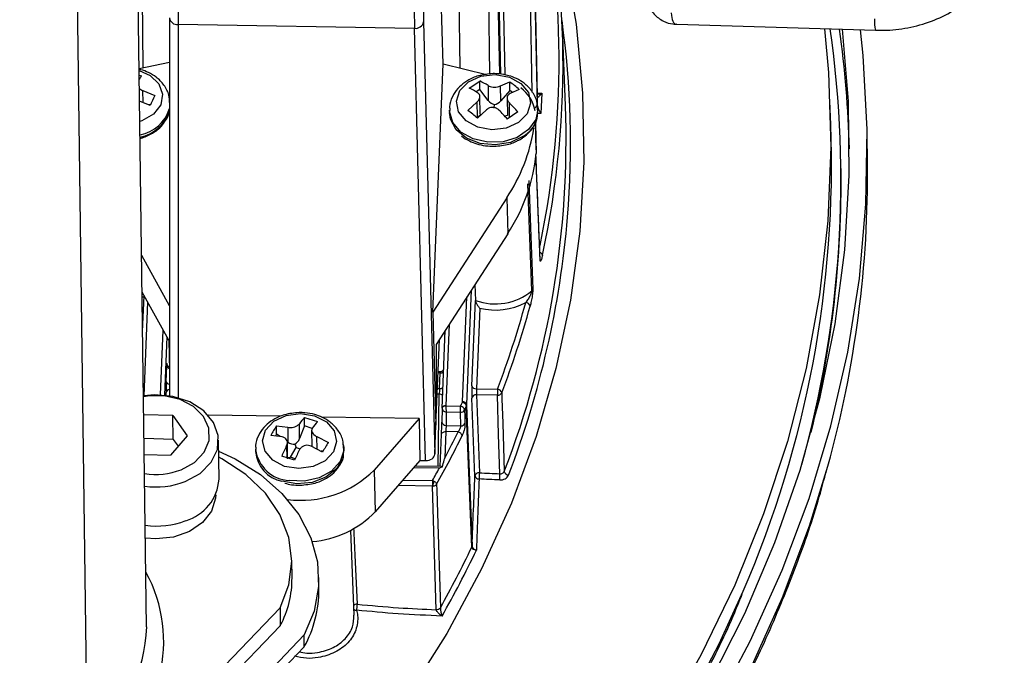
# Model space of a CAD drawing. Units: inches. Extents: x 0.1 to 45.7, y 0 to 35.5.
# Drawn here: x 25.4 to 27.6, y 7.8 to 9.2 of the extents above; entities that cross this region are included whole.
import ezdxf

# ---------------------------------------------------------------- set-up
doc = ezdxf.new("R2010")
doc.units = ezdxf.units.IN

msp = doc.modelspace()

# ---------------------------------------------------------------- linework, layer by layer
at = {"color": 7, "linetype": 'Continuous', "lineweight": 25}
for p, q in [((25.7225, 7.8966), (25.6576, 12.7231)), ((25.5251, 12.4722), (25.59, 7.6457)), ((26.5641, 10.3642), (26.5914, 9.0573)), ((26.5922, 9.0759), (26.5642, 10.3678)), ((26.5922, 9.0755), (26.5642, 10.3674)), ((26.5105, 9.1253), (26.4848, 10.3518)), ((26.4938, 10.3581), (26.5196, 9.1236)), ((26.5805, 9.0852), (26.554, 10.3571)), ((25.699, 10.3001), (25.7143, 9.1401)), ((26.4826, 10.297), (26.5075, 9.1258)), ((26.4065, 10.2893), (26.4189, 9.139)), ((26.4703, 10.2883), (26.4856, 9.1254)), ((26.3821, 9.148), (26.3646, 9.7911)), ((25.7732, 9.2504), (25.7732, 8.4102)), ((26.3184, 9.2273), (25.7923, 9.2359)), ((25.7923, 9.2359), (25.7923, 8.4062)), ((26.3432, 8.2661), (26.3184, 9.2273)), ((26.3386, 9.2416), (26.3635, 8.2804)), ((26.6542, 9.0559), (26.6474, 9.228)), ((26.9017, 9.2363), (27.3438, 9.223)), ((25.7058, 9.1383), (25.7732, 9.1524)), ((26.3595, 8.5961), (26.3819, 9.1481)), ((26.3819, 9.1481), (26.4786, 9.1243)), ((25.706, 9.1233), (25.711, 9.122)), ((26.4402, 9.0944), (26.4635, 9.1102)), ((26.4637, 9.0913), (26.4558, 9.0859)), ((26.4637, 9.0913), (26.4635, 9.1102)), ((26.4824, 9.0671), (26.4637, 9.0913)), ((26.482, 9.1001), (26.4824, 9.0671)), ((26.5098, 9.0992), (26.5302, 9.1083)), ((26.5102, 9.0663), (26.5098, 9.0992)), ((26.5305, 9.0894), (26.5302, 9.1083)), ((26.5514, 9.0911), (26.5309, 9.0821)), ((25.7143, 9.089), (25.7404, 9.0777)), ((25.7146, 9.0622), (25.7143, 9.089)), ((26.4643, 9.0371), (26.4638, 9.0755)), ((26.5305, 9.0894), (26.5102, 9.0663)), ((26.5245, 9.072), (26.525, 9.0337)), ((26.5365, 9.0845), (26.5305, 9.0894)), ((26.5914, 9.0573), (26.5922, 9.0755)), ((26.592, 9.0835), (26.6014, 9.0833)), ((26.5922, 9.0755), (26.5922, 9.0759)), ((26.6014, 9.0833), (26.5996, 9.0376)), ((25.7302, 9.0555), (25.7068, 9.0656)), ((25.7312, 9.0577), (25.7262, 9.0572)), ((26.437, 9.0448), (26.4573, 9.0635)), ((26.4573, 9.0635), (26.4578, 9.0305)), ((26.4957, 9.0497), (26.4961, 9.0577)), ((26.5301, 9.0284), (26.5296, 9.0614)), ((26.593, 9.0425), (26.5929, 9.0477)), ((27.2447, 9.0133), (27.2427, 9.0656)), ((26.3961, 9.0451), (26.3961, 9.0398)), ((26.4578, 9.0305), (26.4555, 9.03)), ((26.4785, 9.0464), (26.4582, 9.0276)), ((26.4643, 9.036), (26.4666, 9.0354)), ((26.5185, 9.0329), (26.525, 9.0343)), ((26.5482, 9.0415), (26.5249, 9.0257)), ((26.5996, 9.0376), (26.5921, 9.0378)), ((26.5873, 9.0175), (26.5891, 8.9493)), ((26.5893, 8.957), (26.5877, 9.0187)), ((27.3261, 8.9297), (27.3253, 8.9904)), ((26.5893, 8.957), (26.5891, 8.9493)), ((27.2672, 8.9158), (27.2671, 8.9237)), ((26.5237, 8.8501), (26.3595, 8.5961)), ((26.5237, 8.8501), (26.5257, 8.7707)), ((26.5257, 8.7707), (26.3663, 8.5242)), ((25.7732, 8.6102), (25.7114, 8.7219)), ((26.4526, 8.6575), (26.4539, 8.6224)), ((25.7716, 8.5339), (25.7125, 8.6407)), ((25.7136, 8.5534), (25.7169, 8.6328)), ((26.4446, 8.6452), (26.4342, 8.3908)), ((25.7247, 8.6187), (25.7162, 8.4099)), ((26.4255, 8.3966), (26.435, 8.6304)), ((26.4462, 8.4327), (26.4539, 8.6224)), ((26.3595, 8.5961), (26.3661, 8.345)), ((26.4634, 8.6052), (26.4561, 8.426)), ((26.3956, 8.5694), (26.3882, 8.388)), ((25.7532, 8.4121), (25.759, 8.5565)), ((26.3797, 8.3824), (26.3867, 8.5557)), ((26.3864, 8.5479), (26.3818, 8.548)), ((25.7674, 8.5415), (25.7621, 8.4115)), ((25.7716, 8.5339), (25.7732, 8.4665)), ((26.3661, 8.345), (26.3738, 8.5358)), ((26.3663, 8.5242), (26.3661, 8.345)), ((25.7658, 8.4418), (25.7672, 8.4765)), ((26.3753, 8.4609), (26.3708, 8.461)), ((26.3755, 8.4637), (26.3709, 8.4638)), ((26.3739, 8.4262), (26.3753, 8.4609)), ((25.766, 8.4111), (25.7658, 8.4175)), ((26.3735, 8.414), (26.3689, 8.4141)), ((26.3694, 8.4262), (26.3739, 8.4262)), ((26.3713, 8.2528), (26.3735, 8.414)), ((26.4561, 8.426), (26.5029, 8.4253)), ((26.5027, 8.4115), (26.4562, 8.4122)), ((26.4562, 8.4122), (26.4628, 8.239)), ((26.4527, 8.2319), (26.4461, 8.4051)), ((26.3797, 8.3823), (26.3792, 8.3517)), ((26.3882, 8.388), (26.421, 8.3872)), ((26.3882, 8.388), (26.3882, 8.388)), ((26.3891, 8.3742), (26.3887, 8.3444)), ((26.4205, 8.3734), (26.3891, 8.3742)), ((26.4214, 8.3436), (26.4205, 8.3734)), ((26.4459, 8.0737), (26.4336, 8.3863)), ((26.4342, 8.3887), (26.4464, 8.076)), ((25.7809, 8.3661), (25.7161, 8.3677)), ((25.7809, 8.3661), (25.8125, 8.3214)), ((25.7816, 8.3133), (25.7809, 8.3661)), ((26.0196, 8.3646), (25.8593, 8.3672)), ((26.0629, 8.315), (26.0624, 8.348)), ((26.0736, 8.362), (26.1024, 8.3528)), ((26.0738, 8.3431), (26.0736, 8.362)), ((26.3287, 8.3596), (26.1107, 8.3631)), ((26.3287, 8.3596), (26.2288, 8.2451)), ((26.3287, 8.3596), (26.3306, 8.2663)), ((26.3793, 8.3518), (26.3792, 8.3517)), ((26.0116, 8.3247), (26.0092, 8.3208)), ((26.0113, 8.3436), (26.0365, 8.3404)), ((26.0116, 8.3247), (26.0113, 8.3436)), ((26.0192, 8.3195), (26.0116, 8.3247)), ((26.0365, 8.3404), (26.0369, 8.3074)), ((26.0738, 8.3431), (26.0629, 8.315)), ((26.0908, 8.3376), (26.0738, 8.3431)), ((26.0896, 8.3335), (26.0901, 8.2971)), ((26.3635, 8.2804), (26.3661, 8.345)), ((26.3756, 8.2527), (26.3785, 8.3243)), ((26.3882, 8.3306), (26.3859, 8.2721)), ((26.4154, 8.3299), (26.3882, 8.3306)), ((26.3887, 8.3444), (26.4214, 8.3436)), ((25.7816, 8.3133), (25.7169, 8.315)), ((25.8125, 8.3214), (25.7759, 8.2784)), ((25.7816, 8.3133), (25.7925, 8.2979)), ((25.8835, 8.2247), (25.8823, 8.3118)), ((26.0238, 8.3189), (25.9986, 8.3221)), ((26.0369, 8.3074), (26.0351, 8.3086)), ((26.0361, 8.27), (26.0356, 8.3065)), ((26.052, 8.3026), (26.055, 8.295)), ((26.1014, 8.3196), (26.1267, 8.3067)), ((26.1017, 8.2915), (26.1014, 8.3196)), ((25.9645, 8.2915), (25.9646, 8.2863)), ((26.0339, 8.2997), (26.0343, 8.2724)), ((26.0424, 8.2735), (26.055, 8.295)), ((26.055, 8.295), (26.0639, 8.2922)), ((26.114, 8.2852), (26.0887, 8.2981)), ((26.1151, 8.2872), (26.1104, 8.287)), ((26.1614, 8.2889), (26.1614, 8.2942)), ((25.7173, 8.2799), (25.7759, 8.2784)), ((26.0517, 8.2668), (26.0229, 8.276)), ((26.036, 8.2733), (26.0424, 8.2735)), ((26.0532, 8.2701), (26.0424, 8.2735)), ((26.3306, 8.2663), (26.231, 8.1523)), ((26.3306, 8.2663), (26.3432, 8.2661)), ((26.2288, 8.2451), (26.231, 8.1523)), ((26.3738, 8.2495), (26.3167, 8.2504)), ((26.3779, 8.2527), (26.3195, 8.2536)), ((26.2926, 8.2229), (26.3585, 8.2218)), ((26.3583, 8.2096), (26.2822, 8.2109)), ((26.3669, 7.9347), (26.3586, 8.2096)), ((26.1842, 7.9228), (26.1768, 8.111)), ((26.4459, 8.0737), (26.4459, 8.0737)), ((26.4464, 8.076), (26.4464, 8.076)), ((26.0459, 8.0055), (26.0454, 8.0451)), ((26.1057, 7.9799), (26.1054, 8.0063)), ((26.0193, 7.9387), (26.0198, 7.8991)), ((26.3669, 7.9346), (26.3669, 7.9347)), ((26.3759, 7.9391), (26.3759, 7.9389)), ((26.0731, 7.8524), (26.0727, 7.8788))]:
    msp.add_line(p, q, dxfattribs=at)
at = {"color": 7, "linetype": 'Continuous', "lineweight": 25, "flags": 128}
for points in [[(26.6022, 9.5796), (26.6139, 9.5404), (26.6516, 9.3894), (26.6778, 9.2369), (26.6922, 9.0835), (26.695, 8.9297), (26.686, 8.776), (26.6653, 8.6228), (26.633, 8.4706), (26.5892, 8.32), (26.534, 8.1713), (26.4675, 8.0252), (26.3901, 7.882), (26.3019, 7.7423)], [(27.2307, 9.2264), (27.2393, 9.129), (27.2445, 8.9641), (27.2379, 8.7991), (27.2196, 8.6345), (27.1897, 8.4708), (27.1481, 8.3084), (27.0951, 8.1478), (27.0308, 7.9895), (26.9554, 7.8338), (26.869, 7.6812)], [(26.975, 7.7712), (27.0532, 7.9264), (27.1203, 8.0844), (27.1763, 8.2447), (27.2208, 8.4069), (27.254, 8.5705), (27.2755, 8.7351), (27.2854, 8.9003), (27.2837, 9.0655), (27.2709, 9.2252)], [(26.9838, 7.7106), (27.0655, 7.865), (27.1365, 8.0222), (27.1963, 8.1819), (27.2449, 8.3436), (27.2822, 8.507), (27.3081, 8.6714), (27.3224, 8.8366), (27.3251, 9.002), (27.3163, 9.1672), (27.3106, 9.224)], [(25.7058, 9.1338), (25.7303, 9.1228), (25.7499, 9.1039), (25.7581, 9.0809), (25.7539, 9.0571), (25.7377, 9.0364), (25.7121, 9.0217), (25.7074, 9.0201)], [(26.5498, 9.0181), (26.5222, 9.0056), (26.4904, 9.0019), (26.4591, 9.0075), (26.4332, 9.0215), (26.4166, 9.0419), (26.4118, 9.0655), (26.4196, 9.0888), (26.4387, 9.1081), (26.4663, 9.1206), (26.4982, 9.1244), (26.5294, 9.1188), (26.5553, 9.1047), (26.5719, 9.0843), (26.5767, 9.0607), (26.5689, 9.0375), (26.5498, 9.0181)], [(25.7723, 9.0703), (25.7726, 9.0692), (25.7732, 9.067)], [(26.5723, 9.0022), (26.5471, 8.9849), (26.5154, 8.9751), (26.4813, 8.9739), (26.4487, 8.9814), (26.4217, 8.9968), (26.4034, 9.0181), (26.3961, 9.0429), (26.3961, 9.045)], [(26.5608, 8.9875), (26.5319, 8.9737), (26.4985, 8.9681), (26.4646, 8.9713), (26.4344, 8.983), (26.4114, 9.0016), (26.3984, 9.025), (26.3961, 9.0398)], [(26.5929, 9.0463), (26.5882, 9.0247), (26.5723, 9.0022)], [(26.5978, 8.7121), (26.5927, 8.8392), (26.589, 8.9296), (26.5883, 8.9466)], [(26.5796, 8.6438), (26.5744, 8.7809), (26.5706, 8.8816)], [(26.5726, 8.8888), (26.5765, 8.7842), (26.5816, 8.647)], [(25.7149, 8.6363), (25.7134, 8.6354), (25.7126, 8.6349)], [(25.8083, 8.2196), (25.8415, 8.2378), (25.866, 8.2624), (25.8798, 8.2912), (25.8815, 8.3217), (25.8711, 8.3511), (25.8494, 8.3769), (25.8184, 8.3967), (25.7809, 8.4088), (25.7401, 8.4121), (25.7162, 8.4099)], [(26.5125, 8.4169), (26.5129, 8.4034), (26.5147, 8.3496), (26.5181, 8.242)], [(25.799, 8.2457), (25.8287, 8.2622), (25.8501, 8.2847), (25.8612, 8.3109), (25.8608, 8.3384), (25.8491, 8.3643), (25.827, 8.3862), (25.7969, 8.4019), (25.7617, 8.4099), (25.7247, 8.4095), (25.7156, 8.408)], [(26.5084, 8.2369), (26.5056, 8.3241), (26.5027, 8.4115)], [(26.0295, 8.2533), (26.0031, 8.2668), (25.9858, 8.2869), (25.9802, 8.3104), (25.9871, 8.3338), (26.0056, 8.3535), (26.0327, 8.3665), (26.0645, 8.3709), (26.0959, 8.3659), (26.1223, 8.3523), (26.1396, 8.3323), (26.1452, 8.3088), (26.1383, 8.2854), (26.1198, 8.2657), (26.0927, 8.2527), (26.061, 8.2483), (26.0295, 8.2533)], [(26.3797, 8.3824), (26.3798, 8.3835), (26.3803, 8.3846), (26.3811, 8.3856), (26.3822, 8.3864), (26.3835, 8.3871), (26.385, 8.3876), (26.3866, 8.3879), (26.3882, 8.388)], [(26.4298, 8.3781), (26.4302, 8.3652), (26.4307, 8.3483)], [(26.3785, 8.3243), (26.3787, 8.3256), (26.3793, 8.3268), (26.3802, 8.3279), (26.3814, 8.3288), (26.3828, 8.3296), (26.3845, 8.3302), (26.3863, 8.3305), (26.3882, 8.3306)], [(25.8827, 8.2871), (25.9191, 8.2701), (25.9756, 8.2349), (26.0234, 8.1931), (26.0612, 8.146), (26.0877, 8.0948), (26.1024, 8.041), (26.1048, 7.986), (26.0948, 7.9314), (26.0727, 7.8788)], [(26.1597, 8.3017), (26.1608, 8.2962), (26.1586, 8.2708), (26.1449, 8.2475), (26.1213, 8.229), (26.0906, 8.2176), (26.0566, 8.2146), (26.0234, 8.2204)], [(26.1614, 8.294), (26.1612, 8.2887), (26.153, 8.264), (26.1341, 8.2428), (26.1065, 8.2276), (26.0737, 8.2203), (26.0396, 8.2217)], [(26.0193, 7.9387), (26.0389, 7.9898), (26.0454, 8.0427), (26.0386, 8.0954), (26.0188, 8.1463), (25.9866, 8.1934), (25.9432, 8.2352), (25.89, 8.2703), (25.8828, 8.2741)], [(27.0664, 7.8043), (27.1373, 7.9616), (27.1971, 8.1213), (27.2379, 8.2538)], [(26.3677, 8.2135), (26.368, 8.2006), (26.3696, 8.149), (26.3759, 7.9391)], [(25.8761, 8.1903), (25.8758, 8.1827), (25.867, 8.154), (25.8471, 8.1285), (25.8178, 8.1086), (25.7819, 8.0961), (25.7427, 8.0922), (25.7198, 8.094)], [(25.5167, 6.3848), (25.5624, 6.4102), (25.7366, 6.5137), (25.9034, 6.624), (26.0621, 6.7405), (26.2125, 6.8631), (26.3539, 6.9913), (26.4861, 7.1248), (26.6087, 7.2633), (26.7213, 7.4063), (26.8237, 7.5535), (26.9155, 7.7044), (26.9965, 7.8586), (27.0499, 7.976)], [(22.5512, 6.7566), (22.761, 6.7417), (22.9717, 6.7359), (23.1826, 6.7394), (23.3929, 6.7519), (23.6021, 6.7736), (23.8092, 6.8043), (24.0137, 6.844), (24.2148, 6.8925), (24.4118, 6.9496), (24.6041, 7.0151), (24.7909, 7.0889), (24.9718, 7.1706), (25.1459, 7.26), (25.3128, 7.3567), (25.4719, 7.4605), (25.6225, 7.571), (25.7643, 7.6878), (25.8967, 7.8105), (26.0193, 7.9387)], [(22.5517, 6.7171), (22.7615, 6.7021), (22.9722, 6.6964), (23.1831, 6.6998), (23.3935, 6.7124), (23.6026, 6.7341), (23.8097, 6.7648), (24.0142, 6.8045), (24.2153, 6.8529), (24.4123, 6.91), (24.6046, 6.9756), (24.7915, 7.0493), (24.9723, 7.131), (25.1464, 7.2204), (25.3133, 7.3172), (25.4724, 7.421), (25.6231, 7.5315), (25.7649, 7.6483), (25.8973, 7.771), (26.0198, 7.8991)], [(26.0727, 7.8788), (25.948, 7.7479), (25.8133, 7.6227), (25.6689, 7.5034), (25.5154, 7.3907), (25.3534, 7.2847), (25.1833, 7.1859), (25.0058, 7.0947), (24.8214, 7.0114), (24.6309, 6.9361), (24.4349, 6.8693), (24.2339, 6.8111), (24.0289, 6.7618), (23.8204, 6.7214), (23.6091, 6.6902), (23.3958, 6.6682), (23.1813, 6.6556), (22.9663, 6.6523), (22.7514, 6.6584), (22.5375, 6.6738)], [(26.0731, 7.8524), (25.9484, 7.7216), (25.8136, 7.5963), (25.6693, 7.4771), (25.5158, 7.3643), (25.3537, 7.2583), (25.1837, 7.1596), (25.0061, 7.0683), (24.8218, 6.985), (24.6313, 6.9098), (24.4352, 6.8429), (24.2343, 6.7847), (24.0292, 6.7354), (23.8207, 6.695), (23.6095, 6.6638), (23.3962, 6.6418), (23.1817, 6.6292), (22.9666, 6.6259), (22.7518, 6.632), (22.5379, 6.6475)]]:
    msp.add_lwpolyline(points, dxfattribs=at)
at = {"color": 7, "linetype": 'Continuous', "lineweight": 25}
for centre, radius, start, end in [((24.6383, 9.1491), 2.0105, 347.7571, 15.1209), ((24.6358, 9.1548), 2.0043, 348.1946, 14.0796), ((25.7904, 9.2533), 0.0175, 189.4599, 276.1218), ((24.6604, 8.9706), 2.0051, 355.335, 7.8546), ((27.4265, 9.2417), 0.0847, 175.4834, 192.7494), ((26.3207, 9.2455), 0.0183, 262.6084, 347.7614), ((24.9107, 8.8918), 2.3565, 344.3835, 8.1531), ((24.9348, 8.8973), 2.3521, 1.5168, 8.0195), ((25.8495, 9.0271), 0.1679, 145.5669, 148.6417), ((26.3644, 8.9349), 0.1766, 57.7282, 64.5773), ((26.3877, 8.9508), 0.1766, 57.7282, 64.5773), ((26.3722, 8.8916), 0.2682, 48.0624, 53.8922), ((26.5064, 9.0292), 0.0815, 10.6242, 53.6945), ((26.084, 8.9064), 0.3839, 153.5011, 157.1455), ((25.6929, 9.0735), 0.084, 280.1948, 342.8681), ((24.6072, 8.9798), 2.0484, 338.889, 2.1287), ((26.262, 8.7922), 0.3796, 41.0554, 45.1656), ((26.5291, 9.0425), 0.0635, 299.9258, 11.8077), ((26.5836, 9.0584), 0.00791, 281.646, 351.6969), ((25.6901, 9.0715), 0.0878, 281.6626, 341.1453), ((26.279, 8.8281), 0.2682, 48.0624, 53.8922), ((26.2387, 8.7764), 0.3796, 41.0554, 45.1656), ((26.1921, 9.0686), 0.3971, 326.6187, 350.8697), ((24.8477, 8.9267), 2.3986, 336.649, 2.0694), ((26.1965, 8.988), 0.3944, 326.5625, 354.3622), ((24.9073, 8.8854), 2.3601, 346.3534, 0.737), ((24.903, 8.8859), 2.3645, 346.3667, 0.7237), ((24.9188, 8.9003), 2.4075, 344.4224, 0.7), ((24.5834, 8.9806), 2.0827, 338.9839, 355.2346), ((26.5956, 8.7214), 0.00765, 10.7625, 77.2626), ((26.593, 8.7132), 0.00484, 347.1485, 2.2068), ((25.7122, 8.6437), 0.0135, 271.7733, 289.9898), ((26.4981, 8.7423), 0.1278, 249.7473, 309.6081), ((26.5751, 8.6489), 0.00679, 311.8095, 344.1564), ((26.4983, 8.747), 0.1461, 256.1469, 297.524), ((24.5048, 9.1853), 2.1378, 339.1736, 344.5967), ((24.509, 9.179), 2.1436, 339.1736, 344.5967), ((26.5654, 8.6071), 0.0104, 14.1604, 87.7857), ((25.7743, 8.4782), 0.00722, 193.2864, 260.5437), ((26.3761, 8.4703), 0.0094, 265.5252, 317.0477), ((25.7732, 8.4437), 0.00765, 194.4033, 269.6284), ((25.7734, 8.4159), 0.00779, 91.4575, 168.2132), ((26.3737, 8.4047), 0.0093, 39.7846, 91.2239), ((26.3747, 8.4355), 0.0094, 265.5252, 317.0477), ((26.4551, 8.4031), 0.00922, 82.9136, 167.4563), ((26.4549, 8.4351), 0.0091, 195.2252, 277.2045), ((26.8065, 8.4138), 0.3038, 177.8296, 180.4295), ((26.5035, 8.4216), 0.0101, 265.4645, 332.1791), ((26.5017, 8.4143), 0.0111, 13.5658, 83.7393), ((24.3642, 9.3814), 2.2845, 334.2023, 334.4655), ((26.4265, 8.3887), 0.00801, 15.2252, 97.2045), ((26.387, 8.3806), 0.00753, 80.2227, 166.0191), ((26.4213, 8.3834), 0.01, 265.5832, 328.0307), ((26.419, 8.3761), 0.0112, 12.9425, 79.8792), ((24.3672, 9.3757), 2.291, 334.2023, 334.4151), ((26.433, 8.3869), 0.0022, 56.7251, 89.0738), ((26.2031, 8.2471), 0.1731, 138.4157, 144.3275), ((26.2319, 8.2378), 0.1731, 138.4157, 144.3275), ((26.3879, 8.3531), 0.00872, 189.0124, 275.401), ((26.4222, 8.3536), 0.01, 265.5844, 328.0218), ((26.2904, 8.1646), 0.3315, 147.3242, 151.6358), ((24.3359, 9.3536), 2.3178, 332.1846, 333.7895), ((26.4133, 8.3188), 0.0113, 12.888, 79.5544), ((26.4057, 8.1277), 0.3315, 147.3242, 151.6358), ((24.3237, 9.3558), 2.3415, 330.8018, 333.7837), ((26.0444, 8.3023), 0.0807, 188.2182, 266.586), ((26.0381, 8.2927), 0.0738, 185.0327, 258.5543), ((26.518, 8.0598), 0.5403, 153.6366, 156.4037), ((26.5468, 8.0506), 0.5403, 153.6366, 156.4037), ((25.7433, 8.3911), 0.1557, 260.6071, 290.9546), ((26.0659, 8.4082), 0.2304, 262.4785, 314.9758), ((24.2946, 9.3756), 2.3645, 330.7936, 331.5607), ((26.4616, 8.2299), 0.00922, 82.9136, 167.4563), ((26.9979, 8.2019), 0.5364, 176.0356, 177.4961), ((25.0785, 8.2813), 1.4306, 357.6719, 358.2218), ((26.5289, 8.2446), 0.011, 193.4103, 262.9693), ((25.7433, 8.3892), 0.1816, 262.067, 290.9606), ((25.7808, 8.2314), 0.1029, 286.1826, 356.2732), ((26.6257, 8.2116), 0.2674, 177.8296, 180.4295), ((26.3263, 8.224), 0.0354, 335.9142, 354.3557), ((26.4612, 8.2342), 0.00887, 195.2018, 275.1768), ((26.0743, 8.3033), 0.2176, 274.3725, 316.0679), ((25.7445, 8.3022), 0.1816, 262.067, 290.9606), ((24.3359, 9.0834), 2.3391, 330.7055, 334.4276), ((24.3372, 9.0784), 2.3479, 330.4531, 334.4854), ((26.4407, 8.0762), 0.00572, 334.1746, 357.4042), ((26.4407, 8.0762), 0.00575, 334.2505, 357.4183), ((25.4418, 7.8642), 0.3186, 303.7744, 28.8369), ((25.8258, 8.0032), 0.2201, 331.8068, 0.6079), ((25.8496, 7.9776), 0.2561, 330.7504, 0.5218), ((26.1903, 7.9368), 0.0101, 88.199, 132.9386), ((26.1884, 7.9424), 0.00891, 238.8627, 277.8822), ((26.3675, 7.9449), 0.0102, 266.4432, 325.2587), ((26.3676, 7.9448), 0.0102, 266.0971, 324.5806), ((25.4058, 7.9034), 0.3168, 305.5562, 358.7692)]:
    msp.add_arc(centre, radius, start, end, dxfattribs=at)
for centre, major_axis, ratio, start_param, end_param in [((25.8041, 9.5258), (0.0086, 0.3936), 0.020716, 0.837143, 2.399212), ((26.3303, 9.5172), (0.0042, 0.3937), 0.033025, 0.836844, 2.398914), ((26.35, 9.517), (0.0039, 0.374), 0.033349, 0.836833, 2.398902), ((26.9339, 9.3338), (0.0348, 0.097), 0.279806, 2.498923, 3.232236), ((26.6014, 9.0891), (0.0187, 0.0066), 0.278449, 4.0933, 4.617694), ((26.6014, 9.0891), (0.0088, 0.0147), 0.185961, 2.854347, 4.419907), ((26.497, 9.077), (-0.0151, 0.0159), 0.799802, 1.440765, 2.226163), ((26.497, 9.077), (0.0154, 0.0157), 0.773928, 4.001838, 4.787236), ((26.5995, 9.0434), (-0.0077, 0.015), 0.161433, 0.318226, 1.883786), ((26.4445, 9.0413), (0.0195, -0.0062), 0.479563, 5.598736, 6.384134), ((25.7677, 8.4649), (0.0001, 0.0173), 0.039824, 5.566404, 7.119747), ((26.3751, 8.4551), (0.00034, 0.00866), 0.000954, 0.000022, 0.83705), ((25.7663, 8.4302), (0.0001, 0.0173), 0.039824, 0.836562, 2.389905), ((26.3737, 8.4204), (0.00034, 0.00866), 0.000954, 0.83705, 2.390393), ((26.4467, 8.4195), (0.0001, 0.0197), 0.039824, 0.836562, 2.389905), ((26.4565, 8.4194), (-0.00007, 0.00984), 0.052759, 0.835791, 2.389134), ((26.3895, 8.3814), (0.00974, -0.0018), 0.723656, 3.250729, 4.804072), ((26.3895, 8.3814), (-0.00056, 0.00986), 0.11967, 0.827526, 2.380856), ((26.3787, 8.3375), (0.0006, 0.0197), 0.013913, 3.97892, 5.532263), ((26.3885, 8.3372), (0.00031, 0.00984), 0.006457, 0.751015, 2.304358), ((26.0448, 8.3208), (0.0173, -0.0136), 0.706184, 4.806429, 5.591828), ((26.0448, 8.3208), (0.0117, 0.0182), 0.867338, 4.155371, 4.94077), ((26.3438, 8.2808), (0.0197, 0.0003), 0.742392, 4.67244, 6.24316), ((26.385, 8.2427), (-0.00888, 0.0094), 0.372581, 5.587076, 5.934391)]:
    msp.add_ellipse(centre, major_axis=major_axis, ratio=ratio, start_param=start_param, end_param=end_param, dxfattribs=at)
for points, knots in [([(27.3438, 9.223), (27.3544, 9.223), (27.3832, 9.2229), (27.4299, 9.2301), (27.4817, 9.2467), (27.5291, 9.2722), (27.5683, 9.3044), (27.5983, 9.3415), (27.6194, 9.3824), (27.6284, 9.4165), (27.6302, 9.4366), (27.6306, 9.441)], [0, 0, 0, 0, 0.07611, 0.207114, 0.339311, 0.472649, 0.606306, 0.724627, 0.840191, 0.965063, 1, 1, 1, 1]), ([(26.8336, 9.305), (26.8346, 9.2966), (26.8364, 9.2799), (26.8505, 9.2576), (26.8705, 9.2429), (26.8894, 9.2365), (26.8998, 9.2369), (26.903, 9.237)], [0, 0, 0, 0, 0.231741, 0.461105, 0.701611, 0.908277, 1, 1, 1, 1]), ([(25.7733, 9.0622), (25.7732, 9.0677), (25.7729, 9.0815), (25.762, 9.1014), (25.7457, 9.1183), (25.7275, 9.1289), (25.7144, 9.1346), (25.7071, 9.1359), (25.7058, 9.1361)], [0, 0, 0, 0, 0.157024, 0.397848, 0.626563, 0.808642, 0.966655, 1, 1, 1, 1]), ([(26.4934, 9.1266), (26.4822, 9.1256), (26.4666, 9.1242), (26.4456, 9.1164), (26.4295, 9.1075), (26.4135, 9.0934), (26.4017, 9.0751), (26.3955, 9.0579), (26.3968, 9.0476), (26.3971, 9.0449)], [0, 0, 0, 0, 0.222411, 0.310823, 0.456203, 0.605711, 0.766584, 0.938684, 1, 1, 1, 1]), ([(26.592, 9.0461), (26.5919, 9.0525), (26.5917, 9.0672), (26.5806, 9.088), (26.5642, 9.1048), (26.5461, 9.1158), (26.527, 9.1229), (26.5094, 9.1263), (26.4976, 9.1265), (26.4934, 9.1266)], [0, 0, 0, 0, 0.141967, 0.327959, 0.504599, 0.645221, 0.767257, 0.916616, 1, 1, 1, 1]), ([(25.7064, 9.0937), (25.7075, 9.0928), (25.7097, 9.0909), (25.7127, 9.0896), (25.7143, 9.089)], [0, 0, 0, 0, 0.486064, 1, 1, 1, 1]), ([(26.482, 9.1001), (26.4836, 9.0992), (26.4868, 9.0976), (26.4931, 9.0963), (26.4997, 9.0963), (26.5055, 9.0974), (26.5085, 9.0987), (26.5098, 9.0992)], [0, 0, 0, 0, 0.211987, 0.424147, 0.632526, 0.839197, 1, 1, 1, 1]), ([(26.4573, 9.0635), (26.4588, 9.065), (26.4617, 9.0679), (26.4638, 9.0729), (26.4638, 9.0778), (26.462, 9.0817), (26.4597, 9.0834), (26.4586, 9.0842)], [0, 0, 0, 0, 0.211987, 0.424147, 0.632526, 0.839197, 1, 1, 1, 1]), ([(26.5309, 9.0821), (26.5295, 9.0811), (26.5265, 9.0792), (26.5244, 9.0748), (26.5244, 9.0698), (26.5263, 9.0652), (26.5286, 9.0626), (26.5296, 9.0614)], [0, 0, 0, 0, 0.211987, 0.424147, 0.632526, 0.839197, 1, 1, 1, 1]), ([(26.5063, 9.0455), (26.5047, 9.0469), (26.5015, 9.0495), (26.4951, 9.0514), (26.4885, 9.0513), (26.4828, 9.0495), (26.4798, 9.0473), (26.4785, 9.0464)], [0, 0, 0, 0, 0.211987, 0.424147, 0.632526, 0.839197, 1, 1, 1, 1]), ([(25.7647, 9.0227), (25.7656, 9.0238), (25.7704, 9.0301), (25.7719, 9.0377), (25.7732, 9.044)], [0, 0, 0, 0, 0.171479, 1, 1, 1, 1]), ([(26.5609, 8.9855), (26.5654, 8.9889), (26.5756, 8.9967), (26.5865, 9.0127), (26.5931, 9.0286), (26.5922, 9.0386), (26.5919, 9.0417)], [0, 0, 0, 0, 0.234916, 0.534116, 0.856058, 1, 1, 1, 1]), ([(25.7079, 8.9829), (25.7086, 8.983), (25.7137, 8.9837), (25.7247, 8.9885), (25.7406, 8.9964), (25.7555, 9.0084), (25.7618, 9.0182), (25.7647, 9.0227)], [0, 0, 0, 0, 0.029203, 0.197814, 0.474446, 0.757334, 1, 1, 1, 1]), ([(26.4229, 8.9886), (26.423, 8.9884), (26.4276, 8.9834), (26.4394, 8.9773), (26.4572, 8.9699), (26.4759, 8.9656), (26.4892, 8.9652), (26.4956, 8.965)], [0, 0, 0, 0, 0.009848, 0.287263, 0.508554, 0.762297, 1, 1, 1, 1]), ([(26.5475, 8.9777), (26.5514, 8.9794), (26.5564, 8.9815), (26.5601, 8.9848), (26.5609, 8.9855)], [0, 0, 0, 0, 0.795109, 1, 1, 1, 1]), ([(26.4956, 8.965), (26.5068, 8.9661), (26.5223, 8.9675), (26.5394, 8.9731), (26.5452, 8.9764), (26.5475, 8.9777)], [0, 0, 0, 0, 0.611048, 0.850374, 1, 1, 1, 1]), ([(26.5979, 8.7134), (26.5965, 8.7476), (26.5934, 8.8255), (26.5902, 8.9034), (26.5885, 8.9471)], [0, 0, 0, 0, 0.439338, 1, 1, 1, 1]), ([(26.6031, 8.7228), (26.6023, 8.7196), (26.601, 8.7141), (26.5994, 8.7104), (26.5985, 8.7095), (26.598, 8.7101), (26.5978, 8.7112), (26.5978, 8.712), (26.5978, 8.7121)], [0, 0, 0, 0, 0.39012, 0.662041, 0.798264, 0.905292, 0.982985, 1, 1, 1, 1]), ([(26.5796, 8.6438), (26.5796, 8.6436), (26.5796, 8.6431), (26.5793, 8.6417), (26.5782, 8.6386), (26.5755, 8.6328), (26.5713, 8.6252), (26.5676, 8.62), (26.5658, 8.6175)], [0, 0, 0, 0, 0.029663, 0.054661, 0.141251, 0.317089, 0.66562, 1, 1, 1, 1]), ([(26.5816, 8.647), (26.5816, 8.6462), (26.5816, 8.6442), (26.5812, 8.6393), (26.5801, 8.6309), (26.5782, 8.62), (26.5764, 8.6131), (26.5756, 8.6096)], [0, 0, 0, 0, 0.081622, 0.185922, 0.36161, 0.684044, 1, 1, 1, 1]), ([(26.4539, 8.6224), (26.4539, 8.6219), (26.454, 8.6208), (26.4549, 8.6183), (26.4566, 8.6144), (26.4595, 8.6097), (26.462, 8.6066), (26.4633, 8.6053), (26.4634, 8.6052)], [0, 0, 0, 0, 0.090719, 0.203875, 0.378719, 0.679533, 0.994049, 1, 1, 1, 1]), ([(25.773, 8.4744), (25.7726, 8.4745), (25.7716, 8.4749), (25.7702, 8.4761), (25.769, 8.4776), (25.7684, 8.4789), (25.7682, 8.4798), (25.7681, 8.4802), (25.768, 8.4804), (25.768, 8.4804), (25.768, 8.4803)], [0, 0, 0, 0, 0.111284, 0.334756, 0.522972, 0.674678, 0.781034, 0.863642, 0.956148, 1, 1, 1, 1]), ([(26.3831, 8.4683), (26.3831, 8.4681), (26.3826, 8.467), (26.381, 8.4655), (26.3784, 8.464), (26.3764, 8.4638), (26.3754, 8.4638)], [0, 0, 0, 0, 0.065109, 0.369059, 0.677452, 1, 1, 1, 1]), ([(26.4255, 8.3966), (26.4264, 8.3961), (26.4282, 8.3951), (26.4307, 8.3927), (26.4322, 8.3907), (26.4328, 8.3895), (26.433, 8.3892), (26.433, 8.3891)], [0, 0, 0, 0, 0.299042, 0.572345, 0.894673, 0.980005, 1, 1, 1, 1]), ([(26.4342, 8.3908), (26.4342, 8.3904), (26.4342, 8.3898), (26.4342, 8.3891), (26.4342, 8.3888), (26.4342, 8.3887), (26.4342, 8.3887)], [0, 0, 0, 0, 0.657098, 0.941087, 0.987982, 1, 1, 1, 1]), ([(26.0619, 8.373), (26.0507, 8.372), (26.0351, 8.3706), (26.0141, 8.3628), (25.998, 8.354), (25.9819, 8.3398), (25.9701, 8.3215), (25.9639, 8.3041), (25.9653, 8.2935), (25.9656, 8.2906)], [0, 0, 0, 0, 0.2210655, 0.3089422, 0.4534426, 0.6020465, 0.7619467, 0.9330047, 1, 1, 1, 1]), ([(26.1603, 8.294), (26.1602, 8.2999), (26.1599, 8.3142), (26.149, 8.3345), (26.1327, 8.3513), (26.1145, 8.3622), (26.0955, 8.3693), (26.0778, 8.3727), (26.0661, 8.3729), (26.0619, 8.373)], [0, 0, 0, 0, 0.132187, 0.320299, 0.498952, 0.641177, 0.764604, 0.915665, 1, 1, 1, 1]), ([(26.4205, 8.3734), (26.4205, 8.3742), (26.4205, 8.3758), (26.4206, 8.3789), (26.4207, 8.3821), (26.4208, 8.385), (26.4209, 8.3865), (26.421, 8.3872)], [0, 0, 0, 0, 0.208949, 0.416036, 0.623815, 0.837382, 1, 1, 1, 1]), ([(26.4299, 8.3786), (26.4299, 8.3786), (26.4299, 8.3786), (26.4299, 8.3784), (26.4298, 8.3783), (26.4298, 8.3782), (26.4298, 8.3781), (26.4298, 8.3781)], [0, 0, 0, 0, 0.16663, 0.383638, 0.591609, 0.795799, 1, 1, 1, 1]), ([(26.433, 8.3891), (26.4332, 8.3885), (26.4335, 8.3876), (26.4336, 8.3867), (26.4336, 8.3864), (26.4336, 8.3863), (26.4336, 8.3863)], [0, 0, 0, 0, 0.66877, 0.909267, 0.965432, 1, 1, 1, 1]), ([(26.4342, 8.3887), (26.4341, 8.3883), (26.4341, 8.3876), (26.4338, 8.3868), (26.4337, 8.3864), (26.4336, 8.3863), (26.4336, 8.3863)], [0, 0, 0, 0, 0.51978, 0.909178, 0.958995, 1, 1, 1, 1]), ([(26.0365, 8.3404), (26.0385, 8.3401), (26.0427, 8.3396), (26.0494, 8.3405), (26.0553, 8.3424), (26.0599, 8.3451), (26.0616, 8.3471), (26.0624, 8.348)], [0, 0, 0, 0, 0.211987, 0.424147, 0.632526, 0.839197, 1, 1, 1, 1]), ([(26.4307, 8.3483), (26.4307, 8.3475), (26.4307, 8.3452), (26.4302, 8.3402), (26.4288, 8.3335), (26.4267, 8.3268), (26.4251, 8.3232), (26.4243, 8.3214)], [0, 0, 0, 0, 0.101746, 0.314834, 0.53875, 0.769424, 1, 1, 1, 1]), ([(26.0912, 8.3388), (26.0906, 8.3375), (26.0892, 8.3349), (26.0898, 8.3303), (26.0925, 8.3258), (26.0966, 8.3221), (26.0999, 8.3204), (26.1014, 8.3196)], [0, 0, 0, 0, 0.211987, 0.424147, 0.632526, 0.839197, 1, 1, 1, 1]), ([(26.4154, 8.3299), (26.4161, 8.3308), (26.4176, 8.3326), (26.4195, 8.336), (26.4209, 8.3394), (26.4214, 8.342), (26.4214, 8.3432), (26.4214, 8.3436)], [0, 0, 0, 0, 0.2428213, 0.4795341, 0.7005875, 0.903942, 1, 1, 1, 1]), ([(26.0339, 8.2997), (26.0346, 8.3015), (26.036, 8.3051), (26.0353, 8.3103), (26.0326, 8.3147), (26.0286, 8.3177), (26.0253, 8.3185), (26.0238, 8.3189)], [0, 0, 0, 0, 0.211987, 0.424147, 0.632526, 0.839197, 1, 1, 1, 1]), ([(26.0887, 8.2981), (26.0866, 8.2989), (26.0825, 8.3003), (26.0758, 8.3001), (26.0698, 8.2981), (26.0653, 8.2946), (26.0635, 8.2917), (26.0628, 8.2905)], [0, 0, 0, 0, 0.2119869, 0.4241467, 0.6325263, 0.8391974, 1, 1, 1, 1]), ([(26.1483, 8.251), (26.1503, 8.2537), (26.1567, 8.262), (26.1612, 8.2732), (26.1606, 8.2813), (26.1606, 8.2824)], [0, 0, 0, 0, 0.279277, 0.895407, 1, 1, 1, 1]), ([(26.3805, 8.2521), (26.3808, 8.2534), (26.3825, 8.2597), (26.3842, 8.2663), (26.3857, 8.2715), (26.3859, 8.272), (26.3859, 8.2721)], [0, 0, 0, 0, 0.194501, 0.908117, 0.991748, 1, 1, 1, 1]), ([(19.8003, 6.7486), (19.825, 6.7279), (19.8966, 6.668), (20.0209, 6.5731), (20.1753, 6.4658), (20.3368, 6.3645), (20.5048, 6.2693), (20.679, 6.1804), (20.8588, 6.0981), (21.044, 6.0226), (21.234, 5.954), (21.4284, 5.8925), (21.6267, 5.8382), (21.8284, 5.7913), (22.033, 5.7519), (22.2401, 5.7201), (22.4491, 5.696), (22.6595, 5.6796), (22.8708, 5.6709), (23.0825, 5.67), (23.2941, 5.6769), (23.5051, 5.6916), (23.7149, 5.714), (23.9231, 5.744), (24.1292, 5.7817), (24.3326, 5.8269), (24.5328, 5.8795), (24.7294, 5.9394), (24.9219, 6.0064), (25.1099, 6.0804), (25.2928, 6.1612), (25.4702, 6.2486), (25.6417, 6.3424), (25.8069, 6.4424), (25.9654, 6.5483), (26.1167, 6.6599), (26.2605, 6.777), (26.3964, 6.8991), (26.5242, 7.0261), (26.6435, 7.1576), (26.7539, 7.2933), (26.8553, 7.4329), (26.9473, 7.576), (27.0298, 7.7222), (27.1027, 7.8713), (27.165, 8.0228), (27.2095, 8.1481), (27.2295, 8.2233), (27.2357, 8.2467)], [0, 0, 0, 0, 0.011754, 0.03398, 0.05621, 0.078444, 0.100681, 0.12292, 0.14516, 0.167401, 0.189642, 0.211884, 0.234125, 0.256367, 0.278607, 0.300848, 0.323089, 0.345329, 0.367569, 0.389809, 0.412049, 0.43429, 0.456531, 0.478772, 0.501014, 0.523257, 0.5455, 0.567745, 0.58999, 0.612235, 0.634482, 0.656729, 0.678975, 0.701222, 0.723467, 0.74571, 0.767952, 0.790189, 0.812423, 0.83465, 0.856871, 0.879083, 0.901286, 0.923478, 0.945658, 0.967826, 0.989982, 1, 1, 1, 1]), ([(26.064, 8.2115), (26.0753, 8.2124), (26.0909, 8.2138), (26.1118, 8.2212), (26.1275, 8.2296), (26.141, 8.2401), (26.1464, 8.2482), (26.1483, 8.251)], [0, 0, 0, 0, 0.327521, 0.4558, 0.66626, 0.88148, 1, 1, 1, 1]), ([(26.3805, 8.2521), (26.3783, 8.2514), (26.3761, 8.2506), (26.3738, 8.2495), (26.3738, 8.2495)], [0, 0, 0, 0, 0.984099, 1, 1, 1, 1]), ([(26.4628, 8.239), (26.4702, 8.2386), (26.4854, 8.2378), (26.5006, 8.2372), (26.5084, 8.2369)], [0, 0, 0, 0, 0.487918, 1, 1, 1, 1]), ([(26.5084, 8.2369), (26.5094, 8.2369), (26.5115, 8.2369), (26.5145, 8.238), (26.5169, 8.2397), (26.5177, 8.2412), (26.5181, 8.242)], [0, 0, 0, 0, 0.236879, 0.491346, 0.745674, 1, 1, 1, 1]), ([(26.0298, 8.216), (26.0348, 8.2147), (26.0458, 8.2118), (26.0576, 8.2116), (26.064, 8.2115)], [0, 0, 0, 0, 0.44888, 1, 1, 1, 1]), ([(26.3585, 8.2218), (26.3591, 8.2216), (26.3602, 8.2213), (26.3612, 8.2208), (26.3615, 8.2206)], [0, 0, 0, 0, 0.60235, 1, 1, 1, 1]), ([(26.3615, 8.2206), (26.3624, 8.22), (26.3642, 8.2189), (26.3662, 8.2169), (26.3672, 8.2152), (26.3675, 8.2142), (26.3676, 8.2137), (26.3676, 8.2136), (26.3677, 8.2135), (26.3677, 8.2135)], [0, 0, 0, 0, 0.264524, 0.56355, 0.79409, 0.929654, 0.973492, 0.989067, 1, 1, 1, 1]), ([(26.4464, 8.076), (26.4475, 8.1028), (26.4496, 8.1547), (26.4517, 8.2068), (26.4527, 8.2319)], [0, 0, 0, 0, 0.518836, 1, 1, 1, 1]), ([(26.462, 8.2253), (26.4611, 8.2003), (26.4591, 8.1473), (26.4571, 8.0947), (26.4561, 8.0671)], [0, 0, 0, 0, 0.4740779, 1, 1, 1, 1]), ([(26.5079, 8.2232), (26.5, 8.2235), (26.4848, 8.2241), (26.4695, 8.2249), (26.462, 8.2253)], [0, 0, 0, 0, 0.512083, 1, 1, 1, 1]), ([(26.5079, 8.2232), (26.51, 8.2232), (26.5142, 8.2234), (26.5202, 8.2256), (26.5251, 8.229), (26.5267, 8.2321), (26.5275, 8.2336)], [0, 0, 0, 0, 0.2372593, 0.491964, 0.746156, 1, 1, 1, 1]), ([(26.3586, 8.2096), (26.3586, 8.2096), (26.3585, 8.2096), (26.3584, 8.2096), (26.3583, 8.2096)], [0, 0, 0, 0, 0.396432, 1, 1, 1, 1]), ([(26.3586, 8.2096), (26.3596, 8.2096), (26.3618, 8.2097), (26.3645, 8.2107), (26.3663, 8.2119), (26.3672, 8.2128), (26.3675, 8.2132), (26.3676, 8.2134), (26.3676, 8.2135), (26.3677, 8.2135)], [0, 0, 0, 0, 0.264518, 0.563543, 0.793843, 0.929653, 0.973491, 0.989068, 1, 1, 1, 1]), ([(26.1829, 8.1158), (26.1836, 8.1012), (26.1862, 8.0449), (26.1888, 7.9886), (26.1906, 7.9469)], [0, 0, 0, 0, 0.260817, 1, 1, 1, 1]), ([(26.4561, 8.0671), (26.456, 8.0671), (26.4554, 8.0671), (26.4536, 8.0673), (26.4508, 8.068), (26.4482, 8.0695), (26.4463, 8.0715), (26.446, 8.073), (26.4459, 8.0737)], [0, 0, 0, 0, 0.010707, 0.130277, 0.353545, 0.572096, 0.786894, 1, 1, 1, 1]), ([(26.4464, 8.076), (26.4466, 8.0752), (26.4469, 8.0737), (26.4486, 8.0713), (26.4511, 8.0692), (26.4537, 8.0678), (26.4554, 8.0673), (26.456, 8.0671), (26.4561, 8.0671)], [0, 0, 0, 0, 0.2131164, 0.4279163, 0.6464599, 0.8697212, 0.9892925, 1, 1, 1, 1]), ([(26.3505, 6.9815), (26.3859, 7.0158), (26.464, 7.0916), (26.5748, 7.2145), (26.6844, 7.3485), (26.7847, 7.4865), (26.8759, 7.6279), (26.9569, 7.7727), (27.0141, 7.8865), (27.0409, 7.9527), (27.0474, 7.9689)], [0, 0, 0, 0, 0.115767, 0.255695, 0.395594, 0.535457, 0.675278, 0.815053, 0.954777, 1, 1, 1, 1]), ([(26.1896, 7.9336), (26.1904, 7.9296), (26.1934, 7.9146), (26.1899, 7.8888), (26.1722, 7.8601), (26.1426, 7.8383), (26.1094, 7.8282), (26.0781, 7.8253), (26.0606, 7.8291), (26.0517, 7.8311)], [0, 0, 0, 0, 0.0656677, 0.2430672, 0.4197438, 0.5963962, 0.7734299, 0.8851266, 1, 1, 1, 1]), ([(26.1906, 7.9469), (26.1906, 7.9467), (26.1904, 7.9457), (26.1902, 7.9433), (26.1899, 7.9399), (26.1897, 7.9365), (26.1896, 7.9345), (26.1896, 7.9336)], [0, 0, 0, 0, 0.069567, 0.303432, 0.53748, 0.768156, 1, 1, 1, 1]), ([(26.3797, 7.9206), (26.347, 7.9219), (26.2835, 7.9245), (26.2203, 7.9306), (26.1896, 7.9336)], [0, 0, 0, 0, 0.514349, 1, 1, 1, 1]), ([(26.1906, 7.9469), (26.2213, 7.944), (26.2799, 7.9384), (26.3388, 7.9359), (26.3669, 7.9347)], [0, 0, 0, 0, 0.523312, 1, 1, 1, 1]), ([(26.3797, 7.9206), (26.3797, 7.9206), (26.3782, 7.9215), (26.3755, 7.9234), (26.372, 7.9264), (26.3693, 7.9294), (26.3679, 7.9316), (26.3671, 7.9333), (26.367, 7.9341), (26.3669, 7.9346)], [0, 0, 0, 0, 0.00865, 0.269949, 0.506578, 0.69475, 0.853795, 0.895306, 1, 1, 1, 1]), ([(26.3759, 7.9389), (26.3759, 7.9383), (26.3759, 7.9375), (26.3761, 7.9356), (26.3766, 7.9329), (26.3774, 7.929), (26.3784, 7.9247), (26.3793, 7.922), (26.3797, 7.9206), (26.3797, 7.9206)], [0, 0, 0, 0, 0.104186, 0.146041, 0.304885, 0.493008, 0.729795, 0.991339, 1, 1, 1, 1]), ([(26.0617, 7.8411), (26.0674, 7.8399), (26.0811, 7.837), (26.1075, 7.8396), (26.1384, 7.8488), (26.1656, 7.8691), (26.1825, 7.8947), (26.1832, 7.9138), (26.1836, 7.9228)], [0, 0, 0, 0, 0.090131, 0.217171, 0.418729, 0.620093, 0.821581, 1, 1, 1, 1])]:
    msp.add_open_spline(points, degree=3, knots=knots, dxfattribs=at)

doc.saveas('drawing.dxf')
